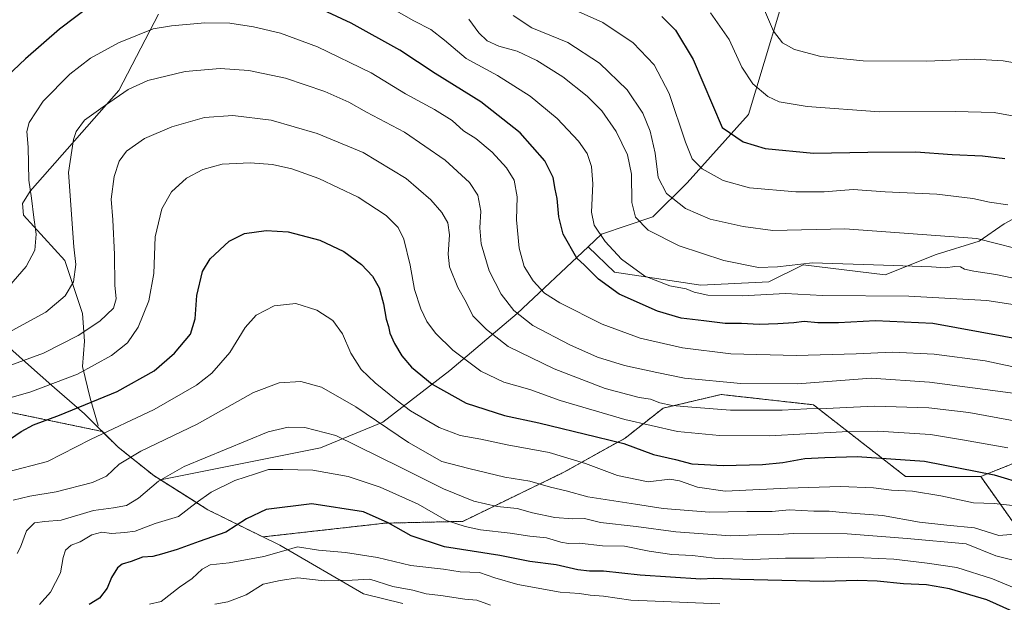
# Model space of a CAD drawing. Units: metres. Extents: x 644485 to 647945, y 4753086 to 4755472.
# Drawn here: x 644737 to 645098, y 4754832 to 4755046 of the extents above; entities that cross this region are included whole.
import ezdxf

# ---------------------------------------------------------------- set-up
doc = ezdxf.new("R2010")
doc.units = ezdxf.units.M
doc.header["$MEASUREMENT"] = 0
doc.linetypes.add('TRAZOS', pattern=[0.75, 0.5, -0.25])
for name, color, linetype, lineweight in [('Arbolado forestal', 92, 'TRAZOS', 0), ('Arbolado forestal CxS', 92, 'Continuous', 0), ('Curva de nivel maestra', 36, 'Continuous', 30), ('Curva de nivel normal', 36, 'Continuous', 0), ('Municipio', 9, 'Continuous', 13), ('Municipio CxS', 142, 'Continuous', 0), ('Pastizal CxS', 92, 'Continuous', 0), ('Prado', 92, 'Continuous', 0), ('Prado CxS', 92, 'Continuous', 0)]:
    doc.layers.add(name, color=color, linetype=linetype, lineweight=lineweight)

# ---------------------------------------------------------------- blocks, each defined once
blk = doc.blocks.new('*U154')
at = {"layer": 'Prado CxS', "color": 92, "linetype": 'Continuous', "lineweight": 0}
blk.add_polyline3d([(644787.74, 4755048.4, 953.4), (644773.16, 4755020.37, 959.45), (644740.65, 4754983.37, 954.83), (644737.88, 4754978.78, 953.32), (644738.16, 4754974.5, 953.21), (644753.32, 4754957.89, 958.29), (644759.82, 4754938.4, 962.41), (644760.54, 4754928.3, 965.91), (644759.82, 4754918.91, 969.1), (644762.7, 4754907.36, 974.06), (644765.59, 4754897.25, 978.45), (644765.34, 4754896.85, 978.57), (644767.09, 4754895.13, 979.51), (644711.68, 4754906.65, 967.71), (644701.98, 4754914.04, 963.97), (644690.98, 4754911.96, 964.61), (644684.11, 4754910.66, 965.45), (644639.86, 4754908.79, 967.97), (644544.24, 4754924.35, 970.33), (644520.49, 4754935.23, 969.4), (644494.98, 4754938.92, 967.66), (644485.27, 4755399.58, 881.72)], dxfattribs=at)
blk = doc.blocks.new('*U160')
at = {"layer": 'Curva de nivel normal', "color": 36, "linetype": 'Continuous', "lineweight": 0}
blk.add_polyline3d([(644732.82, 4754948.33, 955), (644739.23, 4754955.67, 955), (644742.34, 4754961.66, 955), (644742.9, 4754967.51, 955), (644741.97, 4754973.73, 955), (644741.13, 4754980.82, 955), (644740.17, 4754987.45, 955), (644739.92, 4754999.54, 955), (644739.46, 4755005.22, 955), (644740.33, 4755008.61, 955), (644745.37, 4755016.44, 955), (644755.2, 4755026.35, 955), (644762.77, 4755032.21, 955), (644773.07, 4755037.81, 955), (644785.77, 4755042.98, 955), (644792.54, 4755044.1, 955), (644804.72, 4755045.15, 955), (644813.9, 4755045.04, 955), (644822.6, 4755043.75, 955), (644832.55, 4755041.36, 955), (644846.09, 4755036.3, 955), (644865.74, 4755026.76, 955), (644878.4, 4755019.12, 955), (644889.04, 4755013.37, 955), (644895.54, 4755009.26, 955), (644899.73, 4755005.54, 955), (644904.19, 4755002.67, 955), (644910.21, 4754997.69, 955), (644915.48, 4754991.96, 955), (644918.23, 4754987.44, 955), (644919.34, 4754981.27, 955), (644919.16, 4754972.86, 955), (644920.06, 4754962.47, 955), (644921.98, 4754955.69, 955), (644925.27, 4754950.47, 955), (644929.36, 4754945.88, 955), (644934.98, 4754942.31, 955), (644950.5, 4754934.54, 955), (644964.48, 4754929.34, 955), (644980, 4754925.8, 955), (644997.73, 4754923.68, 955), (645021.74, 4754922.98, 955), (645043.75, 4754923.58, 955), (645057.07, 4754924.24, 955), (645072.4, 4754923.52, 955), (645091.04, 4754921.11, 955), (645116.36, 4754915.71, 955)], dxfattribs=at)
blk = doc.blocks.new('*U177')
at = {"layer": 'Curva de nivel normal', "color": 36, "linetype": 'Continuous', "lineweight": 0}
blk.add_polyline3d([(644721.56, 4754904.16, 970), (644740.85, 4754909.61, 970), (644757.98, 4754916.14, 970), (644770.55, 4754923, 970), (644776.42, 4754927.7, 970), (644780.26, 4754933.4, 970), (644784.2, 4754943.06, 970), (644786.04, 4754953.09, 970), (644786.57, 4754966.6, 970), (644788.95, 4754976.81, 970), (644792.54, 4754983.07, 970), (644798.07, 4754988.11, 970), (644804.07, 4754991.36, 970), (644811.07, 4754993.24, 970), (644821.35, 4754993.78, 970), (644829.58, 4754993.13, 970), (644836.72, 4754991.53, 970), (644846.56, 4754987.96, 970), (644860.98, 4754981.13, 970), (644871.28, 4754974.39, 970), (644875.72, 4754970.05, 970), (644877.83, 4754965.69, 970), (644880.08, 4754956.22, 970), (644881.73, 4754947.21, 970), (644883.97, 4754940.11, 970), (644886.23, 4754935.55, 970), (644889.4, 4754931.22, 970), (644895.73, 4754925, 970), (644905.98, 4754917.28, 970), (644914.52, 4754913.23, 970), (644924.07, 4754910.49, 970), (644935.17, 4754906.44, 970), (644958.89, 4754899.53, 970), (644978.22, 4754895.07, 970), (644993.63, 4754893.67, 970), (645011.98, 4754893.46, 970), (645038.66, 4754894.99, 970), (645051.71, 4754895.26, 970), (645071, 4754893.97, 970), (645082.72, 4754892.1, 970), (645099.45, 4754889.08, 970)], dxfattribs=at)
blk = doc.blocks.new('*U182')
at = {"layer": 'Curva de nivel normal', "color": 36, "linetype": 'Continuous', "lineweight": 0}
blk.add_polyline3d([(644734.07, 4754932.22, 960), (644746.4, 4754938.86, 960), (644753.54, 4754944.9, 960), (644756.56, 4754950.1, 960), (644757.45, 4754956.46, 960), (644756.68, 4754962.88, 960), (644754.72, 4754990.26, 960), (644756.51, 4755002.37, 960), (644757.56, 4755005.28, 960), (644760.6, 4755009.42, 960), (644768.25, 4755014.9, 960), (644776.59, 4755020.72, 960), (644783.82, 4755023.93, 960), (644797.54, 4755027.25, 960), (644810.42, 4755028.34, 960), (644820.88, 4755027.6, 960), (644834.3, 4755024.85, 960), (644848.75, 4755019.92, 960), (644857.57, 4755015.98, 960), (644864.12, 4755012.3, 960), (644878.08, 4755004.96, 960), (644892.91, 4754994.75, 960), (644901.9, 4754986.5, 960), (644904.92, 4754981.9, 960), (644906.06, 4754975.97, 960), (644905.67, 4754969.89, 960), (644906.19, 4754963.97, 960), (644909.13, 4754954.07, 960), (644913.54, 4754945.52, 960), (644918.18, 4754939.51, 960), (644925.17, 4754934.05, 960), (644938.71, 4754926.92, 960), (644948.84, 4754922.42, 960), (644958.72, 4754919.38, 960), (644970.58, 4754916.77, 960), (644980.71, 4754914.7, 960), (645001.44, 4754912.7, 960), (645022.19, 4754912.55, 960), (645049.21, 4754914.69, 960), (645070.63, 4754913.24, 960), (645102.2, 4754909, 960)], dxfattribs=at)
blk = doc.blocks.new('*U184')
at = {"layer": 'Curva de nivel normal', "color": 36, "linetype": 'Continuous', "lineweight": 0}
blk.add_polyline3d([(645107.38, 4754950.24, 940), (645095.07, 4754952.79, 940), (645086.93, 4754953.93, 940), (645083.51, 4754954.74, 940), (645081.99, 4754955.54, 940), (645079.97, 4754955.7, 940), (645076.46, 4754955.21, 940), (645071.4, 4754955.55, 940), (645053.74, 4754956.15, 940), (645027.74, 4754957.01, 940), (645014.95, 4754955.53, 940), (645007.92, 4754955.3, 940), (644995.21, 4754957.91, 940), (644978.8, 4754963.22, 940), (644967.4, 4754969.08, 940), (644962.83, 4754973.76, 940), (644961.46, 4754979.19, 940), (644961.3, 4754989.59, 940), (644959.86, 4754996.7, 940), (644955.69, 4755005.28, 940), (644950.41, 4755012.88, 940), (644945.05, 4755018.2, 940), (644936.06, 4755025.3, 940), (644926.64, 4755031.39, 940), (644919.33, 4755034.72, 940), (644912.64, 4755036.61, 940), (644908.3, 4755038.5, 940), (644905.3, 4755041.46, 940), (644901.63, 4755046.51, 940)], dxfattribs=at)
blk = doc.blocks.new('*U185')
at = {"layer": 'Curva de nivel normal', "color": 36, "linetype": 'Continuous', "lineweight": 0}
blk.add_polyline3d([(645106.03, 4755029.73, 915), (645097.67, 4755031.15, 915), (645087.3, 4755031.78, 915), (645069.73, 4755031.12, 915), (645046.29, 4755031.23, 915), (645030.74, 4755032.76, 915), (645021.17, 4755035.4, 915), (645016.72, 4755037.79, 915), (645013.4, 4755042.11, 915), (645009.74, 4755050.64, 915)], dxfattribs=at)
blk = doc.blocks.new('*U186')
at = {"layer": 'Curva de nivel normal', "color": 36, "linetype": 'Continuous', "lineweight": 0}
blk.add_polyline3d([(644990.25, 4755048.84, 920), (644997.11, 4755039.08, 920), (645001.82, 4755028.87, 920), (645005.88, 4755022.71, 920), (645011.37, 4755018.12, 920), (645015.46, 4755016.1, 920), (645025.83, 4755014.4, 920), (645052.27, 4755012.46, 920), (645080.04, 4755012.56, 920), (645094.44, 4755012.26, 920), (645103.12, 4755010.6, 920)], dxfattribs=at)
blk = doc.blocks.new('*U187')
at = {"layer": 'Curva de nivel normal', "color": 36, "linetype": 'Continuous', "lineweight": 0}
blk.add_polyline3d([(644728.47, 4754917.58, 965), (644745.52, 4754923.88, 965), (644758.3, 4754930.39, 965), (644766.18, 4754935.62, 965), (644771.18, 4754940.38, 965), (644772.16, 4754943.76, 965), (644771.68, 4754948.88, 965), (644771.66, 4754960.04, 965), (644771, 4754972.86, 965), (644770.4, 4754980.38, 965), (644771.43, 4754988.76, 965), (644773.31, 4754994.41, 965), (644776, 4754997.99, 965), (644782.58, 4755002.7, 965), (644792.64, 4755007.02, 965), (644804.69, 4755010.4, 965), (644815.06, 4755011.14, 965), (644829.08, 4755009.42, 965), (644845.94, 4755004.57, 965), (644862.86, 4754997.54, 965), (644878.59, 4754987.98, 965), (644887.73, 4754980.2, 965), (644891.76, 4754975.49, 965), (644893.88, 4754971.7, 965), (644894.54, 4754967.36, 965), (644894.06, 4754960.21, 965), (644894.5, 4754955.6, 965), (644897.54, 4754947.98, 965), (644900.6, 4754942.6, 965), (644903.15, 4754937.63, 965), (644908.06, 4754932.59, 965), (644916.07, 4754926.28, 965), (644932.94, 4754918.13, 965), (644951.61, 4754910.85, 965), (644964.16, 4754907.61, 965), (644968.24, 4754906.94, 965), (644971.66, 4754905.65, 965), (644976.3, 4754904.65, 965), (644983.4, 4754904.08, 965), (644997.63, 4754902.95, 965), (645016.63, 4754902.97, 965), (645025.63, 4754903.45, 965), (645032.74, 4754903.58, 965), (645050.4, 4754904.36, 965), (645070.4, 4754903.75, 965), (645085.07, 4754902.02, 965), (645101.74, 4754899.04, 965)], dxfattribs=at)
blk = doc.blocks.new('*U190')
at = {"layer": 'Curva de nivel normal', "color": 36, "linetype": 'Continuous', "lineweight": 0}
blk.add_polyline3d([(644731.98, 4754880.19, 980), (644747.07, 4754884.08, 980), (644762.77, 4754892.2, 980), (644786.16, 4754903.18, 980), (644801.68, 4754912.06, 980), (644807.37, 4754916.51, 980), (644813.98, 4754924.06, 980), (644819.58, 4754933.24, 980), (644823.61, 4754937.77, 980), (644830.2, 4754941.26, 980), (644838.11, 4754942.06, 980), (644845.91, 4754939.65, 980), (644851.67, 4754935.87, 980), (644855.32, 4754930.96, 980), (644858.32, 4754923.9, 980), (644862.06, 4754917.84, 980), (644867.22, 4754912.92, 980), (644875, 4754906.78, 980), (644880.21, 4754902.69, 980), (644890.76, 4754896.57, 980), (644898.4, 4754893.68, 980), (644906.07, 4754892.23, 980), (644915.74, 4754890.17, 980), (644931.16, 4754887.34, 980), (644944.44, 4754883.37, 980), (644956.16, 4754878.89, 980), (644967.48, 4754876.68, 980), (644975.38, 4754877.59, 980), (644978.91, 4754877, 980), (644985.57, 4754874.66, 980), (644995.71, 4754873.19, 980), (645018.57, 4754874.33, 980), (645038.07, 4754874.96, 980), (645050.07, 4754874.44, 980), (645056.74, 4754873.62, 980), (645064.43, 4754873.18, 980), (645074.85, 4754871.42, 980), (645086.76, 4754868.88, 980), (645094.4, 4754868.62, 980), (645102.4, 4754867.76, 980)], dxfattribs=at)
blk = doc.blocks.new('*U195')
at = {"layer": 'Curva de nivel normal', "color": 36, "linetype": 'Continuous', "lineweight": 0}
blk.add_polyline3d([(644734.4, 4754869.84, 985), (644740.53, 4754871.4, 985), (644750.24, 4754872.98, 985), (644763.53, 4754876.37, 985), (644768.62, 4754878.75, 985), (644773.28, 4754883.13, 985), (644781.29, 4754887.84, 985), (644801.96, 4754897.77, 985), (644822.57, 4754909.41, 985), (644832.07, 4754912.99, 985), (644839.98, 4754913.46, 985), (644847.54, 4754911.42, 985), (644860.12, 4754904.21, 985), (644879.51, 4754891.06, 985), (644891.66, 4754884.14, 985), (644901.64, 4754881.48, 985), (644914.8, 4754878.39, 985), (644924.07, 4754876.92, 985), (644931.64, 4754874.72, 985), (644937.33, 4754873.29, 985), (644945.3, 4754871.07, 985), (644962.74, 4754868.44, 985), (644972.97, 4754866.82, 985), (644989.99, 4754865.46, 985), (645003.61, 4754865.76, 985), (645012.99, 4754865.75, 985), (645019.23, 4754866.3, 985), (645028.18, 4754865.81, 985), (645033.85, 4754865.79, 985), (645038.8, 4754865.34, 985), (645053.39, 4754864.23, 985), (645067.03, 4754861.84, 985), (645077.06, 4754860.75, 985), (645087.23, 4754859.67, 985), (645096.07, 4754856.91, 985), (645107.69, 4754857.88, 985)], dxfattribs=at)
blk = doc.blocks.new('*U197')
at = {"layer": 'Curva de nivel normal', "color": 36, "linetype": 'Continuous', "lineweight": 0}
blk.add_polyline3d([(645109.24, 4754960.54, 935), (645088.07, 4754965.96, 935), (645039.64, 4754969.51, 935), (645013.16, 4754968.95, 935), (645002.32, 4754970.32, 935), (644990.22, 4754973.03, 935), (644981.18, 4754976.99, 935), (644974.13, 4754982.47, 935), (644971.15, 4754988.42, 935), (644969.97, 4754997.31, 935), (644968.22, 4755005.36, 935), (644965.53, 4755012.01, 935), (644959.69, 4755020.5, 935), (644949.55, 4755030.36, 935), (644937.95, 4755037.94, 935), (644924.73, 4755043.34, 935), (644917.93, 4755047.88, 935)], dxfattribs=at)
blk = doc.blocks.new('*U198')
at = {"layer": 'Curva de nivel normal', "color": 36, "linetype": 'Continuous', "lineweight": 0}
blk.add_polyline3d([(644735.88, 4754850.35, 990), (644737.15, 4754852.67, 990), (644739.3, 4754858.61, 990), (644742.26, 4754861.57, 990), (644746.08, 4754862.05, 990), (644752.02, 4754862.6, 990), (644763.91, 4754866.06, 990), (644771.24, 4754867.06, 990), (644776.06, 4754867.98, 990), (644780.42, 4754870.6, 990), (644787.75, 4754876.82, 990), (644797.18, 4754882.28, 990), (644827.95, 4754895, 990), (644835.3, 4754896.74, 990), (644841.47, 4754896.52, 990), (644852.87, 4754893.62, 990), (644876.4, 4754882.04, 990), (644892.39, 4754874.01, 990), (644903.43, 4754869.52, 990), (644912.01, 4754867.51, 990), (644919.4, 4754866.77, 990), (644925.03, 4754865.2, 990), (644933.24, 4754863.56, 990), (644939.7, 4754863.08, 990), (644944.1, 4754863.12, 990), (644949.9, 4754861.63, 990), (644963.01, 4754860.19, 990), (644977.55, 4754858.23, 990), (644997.61, 4754856.76, 990), (645007.37, 4754857.1, 990), (645015.42, 4754857.24, 990), (645020.61, 4754857.68, 990), (645040.4, 4754857.55, 990), (645062.51, 4754855.82, 990), (645084.07, 4754853.86, 990), (645094.96, 4754849.48, 990), (645104.32, 4754847.12, 990)], dxfattribs=at)
blk = doc.blocks.new('*U200')
at = {"layer": 'Curva de nivel normal', "color": 36, "linetype": 'Continuous', "lineweight": 0}
blk.add_polyline3d([(644744.07, 4754831.59, 995), (644748.15, 4754836.06, 995), (644751.81, 4754843.19, 995), (644752.74, 4754848.88, 995), (644753.59, 4754851.55, 995), (644755.75, 4754853.32, 995), (644758.99, 4754854.63, 995), (644763.3, 4754857.13, 995), (644766.9, 4754858.1, 995), (644770.55, 4754857.69, 995), (644775.42, 4754858.03, 995), (644779.18, 4754858.46, 995), (644786.52, 4754861.33, 995), (644795.07, 4754863.91, 995), (644801.54, 4754868.95, 995), (644807.04, 4754872.85, 995), (644815.74, 4754877.05, 995), (644823.4, 4754879.58, 995), (644828.07, 4754881.21, 995), (644833.4, 4754881.19, 995), (644844.38, 4754880.95, 995), (644857.4, 4754878.55, 995), (644869.07, 4754874.7, 995), (644883.06, 4754868.37, 995), (644893.48, 4754862.42, 995), (644900.23, 4754860.27, 995), (644905.86, 4754858.97, 995), (644916.74, 4754857.78, 995), (644924.07, 4754856.63, 995), (644930.07, 4754856, 995), (644935.4, 4754854.47, 995), (644938.24, 4754854.01, 995), (644942.25, 4754854.11, 995), (644950.62, 4754853.1, 995), (644958.69, 4754853.05, 995), (644967.76, 4754851.14, 995), (644976.07, 4754849.9, 995), (644983.74, 4754849.54, 995), (644991.78, 4754848.56, 995), (645005.58, 4754848.08, 995), (645017.78, 4754848.54, 995), (645028.36, 4754848.57, 995), (645041.02, 4754848.97, 995), (645057.55, 4754848.2, 995), (645069.87, 4754846.72, 995), (645080.74, 4754845.17, 995), (645093.74, 4754841.04, 995), (645104.66, 4754836.42, 995)], dxfattribs=at)
blk = doc.blocks.new('*U204')
at = {"layer": 'Curva de nivel normal', "color": 36, "linetype": 'Continuous', "lineweight": 0}
blk.add_polyline3d([(645102.06, 4754941.64, 945), (645091.74, 4754943.26, 945), (645063.07, 4754944.84, 945), (645031.4, 4754945.06, 945), (645017.89, 4754945.76, 945), (645001.96, 4754944.9, 945), (644989.3, 4754945.22, 945), (644984.34, 4754946.27, 945), (644981.4, 4754947.44, 945), (644975.4, 4754948.63, 945), (644966.23, 4754952.15, 945), (644957.61, 4754958.42, 945), (644951.61, 4754964.93, 945), (644947.66, 4754970.81, 945), (644946.6, 4754975.7, 945), (644947.12, 4754986.05, 945), (644946.64, 4754992.4, 945), (644945, 4754997.18, 945), (644941.89, 4755001.67, 945), (644934.01, 4755010.01, 945), (644924.16, 4755018.22, 945), (644912.14, 4755025.79, 945), (644900.62, 4755032.01, 945), (644892.74, 4755038.79, 945), (644887.74, 4755042.67, 945), (644881.4, 4755045.9, 945), (644872.38, 4755051.05, 945)], dxfattribs=at)
blk = doc.blocks.new('*U208')
at = {"layer": 'Curva de nivel normal', "color": 36, "linetype": 'Continuous', "lineweight": 0}
blk.add_polyline3d([(645099.4, 4754978.37, 930), (645092.74, 4754979.34, 930), (645086.55, 4754980.69, 930), (645073.32, 4754982.21, 930), (645054.38, 4754983.13, 930), (645042.62, 4754984, 930), (645032.04, 4754983.06, 930), (645021.6, 4754983.05, 930), (645004.62, 4754984.58, 930), (644994.95, 4754987.25, 930), (644987.25, 4754991.53, 930), (644983.58, 4754995.26, 930), (644981.09, 4755001.36, 930), (644975.12, 4755019.25, 930), (644969.62, 4755029.7, 930), (644961.97, 4755037.77, 930), (644950.74, 4755045.3, 930), (644936.22, 4755051.71, 930)], dxfattribs=at)
blk = doc.blocks.new('*U219')
at = {"layer": 'Curva de nivel maestra', "color": 36, "linetype": 'Continuous', "lineweight": 30}
blk.add_polyline3d([(644972.48, 4755047.5, 925), (644977.42, 4755042.41, 925), (644983.98, 4755031.7, 925), (644994.57, 4755006.74, 925), (645002.27, 4755001.42, 925), (645010.37, 4754999.03, 925), (645028.07, 4754997.28, 925), (645048.05, 4754997.71, 925), (645065.6, 4754997.75, 925), (645078.98, 4754996.79, 925), (645090.15, 4754996.3, 925), (645098.33, 4754995.39, 925)], dxfattribs=at)
blk = doc.blocks.new('*U223')
at = {"layer": 'Curva de nivel maestra', "color": 36, "linetype": 'Continuous', "lineweight": 30}
for points in [[(645106.61, 4754928.42, 950), (645071.93, 4754934.8, 950), (645050.81, 4754935.73, 950), (645037.29, 4754934.98, 950), (645029.64, 4754934.99, 950), (645024.65, 4754935.47, 950), (645020.85, 4754935, 950), (645014.99, 4754934.59, 950), (645008.14, 4754934.42, 950), (645001.65, 4754934.72, 950), (644995.63, 4754934.72, 950), (644987.91, 4754935.79, 950), (644979.54, 4754936.76, 950), (644970.82, 4754939.3, 950), (644956.78, 4754945.59, 950), (644949.2, 4754951.01, 950), (644944.06, 4754956.21, 950), (644941.29, 4754958.77, 950), (644936.27, 4754967.53, 950), (644934.65, 4754973.9, 950), (644934.06, 4754980.6, 950), (644933.36, 4754984.03, 950), (644932.6, 4754988.42, 950), (644929.57, 4754994.55, 950), (644920.46, 4755004.82, 950), (644906.04, 4755016.18, 950), (644889.26, 4755026.58, 950), (644876.33, 4755035.18, 950), (644858.41, 4755045.06, 950), (644841.02, 4755053.17, 950)], [(644762.98, 4755051.55, 950), (644751.42, 4755042.82, 950), (644738.97, 4755031.96, 950), (644732.04, 4755025.5, 950)]]:
    blk.add_polyline3d(points, dxfattribs=at)
blk = doc.blocks.new('*U228')
at = {"layer": 'Curva de nivel maestra', "color": 36, "linetype": 'Continuous', "lineweight": 30}
blk.add_polyline3d([(644731.9, 4754891.35, 975), (644737.38, 4754895.11, 975), (644741.92, 4754897.55, 975), (644751.45, 4754901.04, 975), (644772.53, 4754909.84, 975), (644786.17, 4754917.37, 975), (644793.68, 4754923.88, 975), (644799.47, 4754930.88, 975), (644801.2, 4754936.44, 975), (644801.85, 4754945.04, 975), (644803.84, 4754953.8, 975), (644806.67, 4754958.56, 975), (644813.68, 4754964.95, 975), (644819.34, 4754967.82, 975), (644827.26, 4754968.96, 975), (644835.33, 4754968.38, 975), (644846.96, 4754965.33, 975), (644855.76, 4754961.24, 975), (644862.27, 4754956.42, 975), (644866.3, 4754952.11, 975), (644868.67, 4754947.82, 975), (644870.36, 4754941.97, 975), (644871.32, 4754936.32, 975), (644872.12, 4754933.66, 975), (644872.68, 4754931.24, 975), (644874.29, 4754927.4, 975), (644877.08, 4754922.9, 975), (644880.62, 4754918.77, 975), (644888.18, 4754912.54, 975), (644900.61, 4754905.46, 975), (644914.68, 4754901.01, 975), (644927.28, 4754898.25, 975), (644948.53, 4754893.19, 975), (644958.48, 4754890.69, 975), (644969.43, 4754886.66, 975), (644977.46, 4754884.78, 975), (644983.4, 4754883.28, 975), (644994.97, 4754882.64, 975), (645009.33, 4754882.93, 975), (645016.86, 4754883.67, 975), (645024.91, 4754885.15, 975), (645032.26, 4754885.52, 975), (645044.08, 4754885.89, 975), (645068.78, 4754884.26, 975), (645094.37, 4754879.19, 975), (645117.1, 4754872.3, 975)], dxfattribs=at)

msp = doc.modelspace()

# ---------------------------------------------------------------- linework, layer by layer
at = {"layer": 'Arbolado forestal', "color": 92, "linetype": 'TRAZOS', "lineweight": 0}
for points in [[(644767.09, 4754895.13, 979.51), (644711.68, 4754906.65, 967.71), (644701.98, 4754914.05, 963.97), (644690.98, 4754911.96, 964.61), (644684.11, 4754910.66, 965.45), (644639.86, 4754908.79, 967.97), (644544.24, 4754924.35, 970.33), (644520.49, 4754935.23, 969.4), (644494.98, 4754938.92, 967.66)], [(645089.46, 4754878.59, 975.71), (645061.89, 4754878.59, 977.6), (645028.05, 4754904.92, 963.83), (644994.22, 4754908.69, 961.67), (644972.91, 4754903.67, 966.07), (644959.05, 4754892.71, 973.65), (644936.47, 4754880.12, 982.06), (644899.42, 4754862.11, 994.28), (644870.86, 4754861.44, 1000.22), (644826.04, 4754856.4, 1002.19), (644805.91, 4754866.32, 996.39), (644788.5, 4754877.31, 989.98)], [(644788.5, 4754877.31, 989.98), (644786.13, 4754878.8, 989.05), (644772.9, 4754889.38, 982.76), (644767.09, 4754895.12, 979.52), (644767.09, 4754895.13, 979.51)], [(645350.96, 4754884.97, 961.6), (645333.85, 4754888.61, 957.79), (645269.94, 4754893.63, 951.44), (645120.8, 4754891.13, 965.95), (645089.46, 4754878.59, 975.71)], [(645350.96, 4754884.97, 961.6), (645350.96, 4754875.98, 965.3), (645341.59, 4754862.29, 970.26), (645325.03, 4754843.56, 978.68), (645303.42, 4754833.48, 985.6), (645281.09, 4754840.68, 979.59), (645247.95, 4754848.61, 977.13), (645205.45, 4754845.73, 980.99), (645168, 4754847.17, 983.01), (645125.5, 4754849.33, 986.5), (645101.01, 4754862.3, 982.95), (645089.46, 4754878.59, 975.71)]]:
    msp.add_polyline3d(points, dxfattribs=at)
at = {"layer": 'Arbolado forestal CxS', "color": 92, "linetype": 'Continuous', "lineweight": 0}
msp.add_polyline3d([(644711.68, 4754906.65, 967.71), (644767.09, 4754895.13, 979.51), (644767.09, 4754895.13, 979.51), (644767.09, 4754895.12, 979.52), (644772.9, 4754889.38, 982.76), (644786.13, 4754878.8, 989.05), (644788.5, 4754877.31, 989.98), (644805.91, 4754866.32, 996.39), (644826.04, 4754856.4, 1002.19), (644870.86, 4754861.44, 1000.22), (644899.42, 4754862.11, 994.27), (644936.48, 4754880.12, 982.06), (644959.05, 4754892.71, 973.65), (644972.91, 4754903.67, 966.07), (644994.22, 4754908.68, 961.67), (645028.05, 4754904.92, 963.83), (645061.89, 4754878.59, 977.6), (645089.46, 4754878.59, 975.71), (645101.01, 4754862.3, 982.95)], dxfattribs=at)
msp.add_polyline3d([(645350.96, 4754884.97, 961.6), (645350.96, 4754875.98, 965.3), (645341.59, 4754862.29, 970.26), (645325.03, 4754843.56, 978.68), (645303.42, 4754833.48, 985.6), (645281.09, 4754840.68, 979.59), (645247.95, 4754848.61, 977.13), (645205.45, 4754845.73, 980.99), (645168, 4754847.17, 983.01), (645125.5, 4754849.33, 986.5), (645101.01, 4754862.3, 982.95), (645089.46, 4754878.59, 975.71), (645120.8, 4754891.13, 965.95), (645269.94, 4754893.63, 951.44), (645333.85, 4754888.61, 957.79), (645350.96, 4754884.97, 961.6)], close=True, dxfattribs=at)
at = {"layer": 'Curva de nivel maestra', "color": 36, "linetype": 'Continuous', "lineweight": 30}
msp.add_polyline3d([(645101.21, 4754829.02, 1000), (645091.76, 4754833.32, 1000), (645078.01, 4754837.35, 1000), (645069.63, 4754838.74, 1000), (645061.1, 4754839.13, 1000), (645051.46, 4754840.1, 1000), (645044.23, 4754840.36, 1000), (645031.88, 4754840.08, 1000), (645001.11, 4754840.78, 1000), (644991.58, 4754841.17, 1000), (644986.75, 4754840.87, 1000), (644964.52, 4754842.34, 1000), (644951.01, 4754843.84, 1000), (644945.93, 4754843.78, 1000), (644941.64, 4754844.27, 1000), (644933.71, 4754846.09, 1000), (644924.05, 4754847.33, 1000), (644912.98, 4754849.6, 1000), (644892.74, 4754852.76, 1000), (644880.44, 4754856.77, 1000), (644871.98, 4754861.62, 1000), (644863.03, 4754865.59, 1000), (644844.07, 4754868.6, 1000), (644827.26, 4754866.52, 1000), (644820, 4754863.09, 1000), (644812.42, 4754858.08, 1000), (644802.64, 4754854.67, 1000), (644794.63, 4754851.83, 1000), (644788.79, 4754850.1, 1000), (644785.71, 4754849.16, 1000), (644781.87, 4754848.9, 1000), (644777.71, 4754847.33, 1000), (644774.47, 4754846.39, 1000), (644772.69, 4754845.03, 1000), (644770.46, 4754841.55, 1000), (644768.97, 4754837.55, 1000), (644766.16, 4754833.88, 1000), (644762.32, 4754831.55, 1000)], dxfattribs=at)
at = {"layer": 'Curva de nivel normal', "color": 36, "linetype": 'Continuous', "lineweight": 0}
for points in [[(644784.4, 4754831.75, 1005), (644788.74, 4754832.74, 1005), (644795.4, 4754837.92, 1005), (644800.07, 4754841.13, 1005), (644803.74, 4754844.61, 1005), (644806.74, 4754846.13, 1005), (644813.74, 4754846.88, 1005), (644826.4, 4754849.16, 1005), (644833.74, 4754851.24, 1005), (644838.77, 4754852.78, 1005), (644846.41, 4754851.52, 1005), (644856.4, 4754850.63, 1005), (644868.07, 4754848.8, 1005), (644880.4, 4754845.92, 1005), (644892.34, 4754844.5, 1005), (644898.5, 4754843.56, 1005), (644905.58, 4754843.36, 1005), (644911.19, 4754841.41, 1005), (644919.57, 4754838.97, 1005), (644935.12, 4754836.16, 1005), (644942.26, 4754835.6, 1005), (644946.12, 4754835.02, 1005), (644951.07, 4754834.6, 1005), (644961.07, 4754833.16, 1005), (644993.74, 4754831.8, 1005)], [(644909.55, 4754831.38, 1010), (644904.61, 4754833.14, 1010), (644900.13, 4754833.57, 1010), (644891.34, 4754834.87, 1010), (644885.98, 4754835.53, 1010), (644881.04, 4754836.8, 1010), (644873.73, 4754838.21, 1010), (644865.32, 4754840.93, 1010), (644858.83, 4754840.5, 1010), (644848.54, 4754840.23, 1010), (644838.86, 4754841.33, 1010), (644832.43, 4754840.37, 1010), (644826.16, 4754839.01, 1010), (644819.86, 4754835.11, 1010), (644813.2, 4754832.52, 1010), (644808.44, 4754831.75, 1010)]]:
    msp.add_polyline3d(points, dxfattribs=at)
at = {"layer": 'Municipio', "color": 9, "linetype": 'Continuous', "lineweight": 13}
msp.add_polyline3d([(644604.25, 4755058.16, 927.94), (644612.46, 4755039.14, 928.59), (644616.9, 4755029.13, 928.9), (644619.6, 4755025.71, 928.88), (644629.97, 4755012.58, 928.85), (644647.2, 4754993.64, 932.11), (644672.79, 4754971.7, 939.97), (644678.04, 4754967.73, 941.55), (644689.2, 4754959.26, 945.05), (644694.37, 4754955.34, 946.74), (644716.95, 4754939.39, 954.76), (644730.98, 4754927.7, 961.08), (644742.29, 4754917.57, 966.62), (644749.64, 4754911.13, 970.22), (644760.55, 4754901.59, 975.93), (644772.82, 4754889.46, 982.72), (644776.12, 4754886.81, 984.22), (644786.04, 4754878.89, 989), (644799.95, 4754870.11, 994.26), (644805.82, 4754866.4, 996.35), (644832.23, 4754853.39, 1003.47), (644863.01, 4754835.46, 1012.38), (644877.38, 4754831.92, 1012.45)], dxfattribs=at)
msp.add_polyline3d([(644604.25, 4755058.16, 927.94), (644612.46, 4755039.14, 928.59), (644616.9, 4755029.13, 928.9), (644619.6, 4755025.71, 928.88), (644629.97, 4755012.58, 928.85), (644647.2, 4754993.64, 932.11), (644672.79, 4754971.7, 939.97), (644678.04, 4754967.73, 941.55), (644689.2, 4754959.26, 945.05), (644694.37, 4754955.34, 946.74), (644716.95, 4754939.39, 954.76), (644730.98, 4754927.7, 961.08), (644742.29, 4754917.57, 966.62), (644749.64, 4754911.13, 970.22), (644760.55, 4754901.59, 975.93), (644772.82, 4754889.46, 982.72), (644776.12, 4754886.81, 984.22), (644786.04, 4754878.89, 989), (644799.95, 4754870.11, 994.26), (644805.82, 4754866.4, 996.35), (644832.23, 4754853.39, 1003.47), (644863.01, 4754835.46, 1012.38), (644877.38, 4754831.92, 1012.45)], dxfattribs=at)
at = {"layer": 'Municipio CxS', "color": 142, "linetype": 'Continuous', "lineweight": 0}
for points in [[(644604.25, 4755058.16, 927.94), (644612.46, 4755039.14, 928.59), (644616.9, 4755029.13, 928.9), (644619.6, 4755025.71, 928.88), (644629.97, 4755012.58, 928.85), (644647.2, 4754993.64, 932.11), (644672.79, 4754971.7, 939.97), (644678.04, 4754967.73, 941.55), (644689.2, 4754959.26, 945.05), (644694.37, 4754955.34, 946.74), (644716.95, 4754939.39, 954.76), (644730.98, 4754927.7, 961.08), (644742.29, 4754917.57, 966.62), (644749.64, 4754911.13, 970.22), (644760.55, 4754901.59, 975.93), (644772.82, 4754889.46, 982.72), (644776.12, 4754886.81, 984.22), (644786.04, 4754878.89, 989), (644799.95, 4754870.11, 994.26), (644805.82, 4754866.4, 996.35), (644832.23, 4754853.39, 1003.47), (644863.01, 4754835.46, 1012.38), (644877.38, 4754831.92, 1012.45)], [(644877.38, 4754831.92, 1012.45), (644863.01, 4754835.46, 1012.38), (644832.23, 4754853.39, 1003.47), (644805.82, 4754866.4, 996.35), (644799.95, 4754870.11, 994.26), (644786.04, 4754878.89, 989), (644776.12, 4754886.81, 984.22), (644772.82, 4754889.46, 982.72), (644760.55, 4754901.59, 975.93), (644749.64, 4754911.13, 970.22), (644742.29, 4754917.57, 966.62), (644730.98, 4754927.7, 961.08), (644716.95, 4754939.39, 954.76), (644694.37, 4754955.34, 946.74), (644689.2, 4754959.26, 945.05), (644678.04, 4754967.73, 941.55), (644672.79, 4754971.7, 939.97), (644647.2, 4754993.64, 932.11), (644629.97, 4755012.58, 928.85), (644619.6, 4755025.71, 928.88), (644616.9, 4755029.13, 928.9), (644612.46, 4755039.14, 928.59), (644604.25, 4755058.16, 927.94)], [(644604.25, 4755058.16, 927.94), (644612.46, 4755039.14, 928.59), (644616.9, 4755029.13, 928.9), (644619.6, 4755025.71, 928.88), (644629.97, 4755012.58, 928.85), (644647.2, 4754993.64, 932.11), (644672.79, 4754971.7, 939.97), (644678.04, 4754967.73, 941.55), (644689.2, 4754959.26, 945.05), (644694.37, 4754955.34, 946.74), (644716.95, 4754939.39, 954.76), (644730.98, 4754927.7, 961.08), (644742.29, 4754917.57, 966.62), (644749.64, 4754911.13, 970.22), (644760.55, 4754901.59, 975.93), (644772.82, 4754889.46, 982.72), (644776.12, 4754886.81, 984.22), (644786.04, 4754878.89, 989), (644799.95, 4754870.11, 994.26), (644805.82, 4754866.4, 996.35), (644832.23, 4754853.39, 1003.47), (644863.01, 4754835.46, 1012.38), (644877.38, 4754831.92, 1012.45)], [(644877.38, 4754831.92, 1012.45), (644863.01, 4754835.46, 1012.38), (644832.23, 4754853.39, 1003.47), (644805.82, 4754866.4, 996.35), (644799.95, 4754870.11, 994.26), (644786.04, 4754878.89, 989), (644776.12, 4754886.81, 984.22), (644772.82, 4754889.46, 982.72), (644760.55, 4754901.59, 975.93), (644749.64, 4754911.13, 970.22), (644742.29, 4754917.57, 966.62), (644730.98, 4754927.7, 961.08), (644716.95, 4754939.39, 954.76), (644694.37, 4754955.34, 946.74), (644689.2, 4754959.26, 945.05), (644678.04, 4754967.73, 941.55), (644672.79, 4754971.7, 939.97), (644647.2, 4754993.64, 932.11), (644629.97, 4755012.58, 928.85), (644619.6, 4755025.71, 928.88), (644616.9, 4755029.13, 928.9), (644612.46, 4755039.14, 928.59), (644604.25, 4755058.16, 927.94)]]:
    msp.add_polyline3d(points, dxfattribs=at)
at = {"layer": 'Pastizal CxS', "color": 92, "linetype": 'Continuous', "lineweight": 0}
for points in [[(644945.36, 4754962.9, 947.15), (644950.35, 4754967.62, 944.53), (644969.15, 4754973.89, 937.98), (644981.69, 4754986.43, 932.02), (645004.24, 4755011.51, 922.18), (645015.76, 4755049.64, 912.59), (645024.23, 4755054.11, 909.81), (645024.3, 4755054.15, 909.8), (645036.83, 4755060.42, 907.35), (645043.1, 4755070.45, 904.49), (645050.62, 4755080.48, 901.37), (645048.8, 4755103.76, 893.94), (645051.87, 4755108.07, 892.88), (645063.15, 4755119.35, 889.71), (645068.16, 4755150.7, 880.5), (645068.64, 4755156.7, 878.99), (645095.16, 4755153.34, 880.08), (645096.38, 4755152.7, 880.04), (645122.6, 4755138.9, 885.55)], [(645015.76, 4755049.64, 912.59), (645004.24, 4755011.51, 922.18), (644981.69, 4754986.43, 932.02), (644969.15, 4754973.89, 937.98), (644950.35, 4754967.62, 944.53), (644945.36, 4754962.9, 947.15), (644919.38, 4754938.42, 959.65), (644894.7, 4754917.54, 972.22), (644870.01, 4754898.55, 984.2), (644847.23, 4754889.06, 991.93), (644788.5, 4754877.31, 989.98), (644786.13, 4754878.8, 989.05), (644772.9, 4754889.38, 982.76), (644767.09, 4754895.12, 979.52), (644767.09, 4754895.13, 979.51), (644765.34, 4754896.85, 978.57), (644765.59, 4754897.25, 978.45), (644762.7, 4754907.36, 974.06), (644759.82, 4754918.91, 969.1), (644760.54, 4754928.3, 965.91), (644759.82, 4754938.4, 962.41), (644753.32, 4754957.89, 958.29), (644738.16, 4754974.5, 953.21), (644737.88, 4754978.78, 953.32), (644740.65, 4754983.37, 954.83), (644773.16, 4755020.37, 959.45), (644787.74, 4755048.4, 953.4)], [(644787.74, 4755048.4, 953.4), (644773.16, 4755020.37, 959.45), (644740.65, 4754983.38, 954.83), (644737.88, 4754978.78, 953.32), (644738.16, 4754974.5, 953.2), (644753.32, 4754957.89, 958.29), (644759.82, 4754938.4, 962.41), (644760.54, 4754928.3, 965.91), (644759.82, 4754918.91, 969.1), (644762.7, 4754907.36, 974.06), (644765.59, 4754897.25, 978.45), (644765.34, 4754896.85, 978.57), (644767.09, 4754895.13, 979.51)], [(645120.8, 4754891.13, 965.95), (645089.46, 4754878.59, 975.71), (645061.89, 4754878.59, 977.6), (645028.05, 4754904.92, 963.83), (644994.22, 4754908.68, 961.67), (644972.91, 4754903.67, 966.07), (644959.05, 4754892.71, 973.65), (644936.48, 4754880.12, 982.06), (644899.42, 4754862.11, 994.27), (644870.86, 4754861.44, 1000.22), (644826.04, 4754856.4, 1002.19), (644805.91, 4754866.32, 996.39), (644788.5, 4754877.31, 989.98), (644847.23, 4754889.06, 991.93), (644870.01, 4754898.55, 984.2), (644894.7, 4754917.54, 972.22), (644919.38, 4754938.42, 959.65), (644945.36, 4754962.9, 947.15), (644955.1, 4754953.59, 946.74), (644986.7, 4754948.81, 943.21), (645011.76, 4754950.07, 941.58), (645024.3, 4754956.34, 940.03), (645054.37, 4754952.57, 941.59), (645073.17, 4754960.1, 937.16), (645088.84, 4754964.96, 935.04), (645098.05, 4754971.4, 932.45), (645119.71, 4754982.95, 924.81)], [(645119.71, 4754982.95, 924.81), (645098.05, 4754971.4, 932.45), (645088.84, 4754964.96, 935.04), (645073.17, 4754960.1, 937.16), (645054.37, 4754952.57, 941.59), (645024.3, 4754956.34, 940.03), (645011.76, 4754950.07, 941.58), (644986.7, 4754948.81, 943.21), (644955.1, 4754953.59, 946.74), (644945.36, 4754962.9, 947.15)], [(644945.36, 4754962.9, 947.15), (644919.38, 4754938.42, 959.65), (644894.7, 4754917.54, 972.22), (644870.01, 4754898.55, 984.2), (644847.23, 4754889.06, 991.93), (644788.5, 4754877.31, 989.98)], [(645089.46, 4754878.59, 975.71), (645061.89, 4754878.59, 977.6), (645028.05, 4754904.92, 963.83), (644994.22, 4754908.69, 961.67), (644972.91, 4754903.67, 966.07), (644959.05, 4754892.71, 973.65), (644936.47, 4754880.12, 982.06), (644899.42, 4754862.11, 994.28), (644870.86, 4754861.44, 1000.22), (644826.04, 4754856.4, 1002.19), (644805.91, 4754866.32, 996.39), (644788.5, 4754877.31, 989.98)], [(644788.5, 4754877.31, 989.98), (644786.13, 4754878.8, 989.05), (644772.9, 4754889.38, 982.76), (644767.09, 4754895.12, 979.52), (644767.09, 4754895.13, 979.51)], [(645350.96, 4754884.97, 961.6), (645333.85, 4754888.61, 957.79), (645269.94, 4754893.63, 951.44), (645120.8, 4754891.13, 965.95), (645089.46, 4754878.59, 975.71)]]:
    msp.add_polyline3d(points, dxfattribs=at)
at = {"layer": 'Prado', "color": 92, "linetype": 'Continuous', "lineweight": 0}
for points in [[(644945.36, 4754962.9, 947.15), (644950.35, 4754967.62, 944.53), (644969.15, 4754973.89, 937.98), (644981.69, 4754986.43, 932.02), (645004.24, 4755011.51, 922.18), (645015.76, 4755049.64, 912.59), (645024.23, 4755054.11, 909.81), (645024.3, 4755054.15, 909.8), (645036.83, 4755060.42, 907.35), (645043.1, 4755070.45, 904.49), (645050.62, 4755080.48, 901.37), (645048.8, 4755103.76, 893.94), (645051.87, 4755108.07, 892.88), (645063.15, 4755119.35, 889.71), (645068.16, 4755150.7, 880.5), (645068.64, 4755156.7, 878.99), (645095.16, 4755153.34, 880.08), (645096.38, 4755152.7, 880.04), (645122.6, 4755138.9, 885.55)], [(644787.74, 4755048.4, 953.4), (644773.16, 4755020.37, 959.45), (644740.65, 4754983.38, 954.83), (644737.88, 4754978.78, 953.32), (644738.16, 4754974.5, 953.2), (644753.32, 4754957.89, 958.29), (644759.82, 4754938.4, 962.41), (644760.54, 4754928.3, 965.91), (644759.82, 4754918.91, 969.1), (644762.7, 4754907.36, 974.06), (644765.59, 4754897.25, 978.45), (644765.34, 4754896.85, 978.57), (644767.09, 4754895.13, 979.51)], [(645119.71, 4754982.95, 924.81), (645098.05, 4754971.4, 932.45), (645088.84, 4754964.96, 935.04), (645073.17, 4754960.1, 937.16), (645054.37, 4754952.57, 941.59), (645024.3, 4754956.34, 940.03), (645011.76, 4754950.07, 941.58), (644986.7, 4754948.81, 943.21), (644955.1, 4754953.59, 946.74), (644945.36, 4754962.9, 947.15)], [(644767.09, 4754895.13, 979.51), (644711.68, 4754906.65, 967.71), (644701.98, 4754914.05, 963.97), (644690.98, 4754911.96, 964.61), (644684.11, 4754910.66, 965.45), (644639.86, 4754908.79, 967.97), (644544.24, 4754924.35, 970.33), (644520.49, 4754935.23, 969.4), (644494.98, 4754938.92, 967.66)]]:
    msp.add_polyline3d(points, dxfattribs=at)
at = {"layer": 'Prado CxS', "color": 92, "linetype": 'Continuous', "lineweight": 0}
msp.add_polyline3d([(645119.71, 4754982.95, 924.81), (645098.05, 4754971.4, 932.45), (645088.84, 4754964.96, 935.04), (645073.17, 4754960.1, 937.16), (645054.37, 4754952.57, 941.59), (645024.3, 4754956.34, 940.03), (645011.76, 4754950.07, 941.58), (644986.7, 4754948.81, 943.21), (644955.1, 4754953.59, 946.74), (644945.36, 4754962.9, 947.15), (644950.35, 4754967.62, 944.53), (644969.15, 4754973.89, 937.98), (644981.69, 4754986.43, 932.02), (645004.24, 4755011.51, 922.18), (645015.76, 4755049.64, 912.59)], dxfattribs=at)

# ---------------------------------------------------------------- block references
at = {"layer": 'Curva de nivel maestra', "color": 36, "linetype": 'Continuous', "lineweight": 30}
for name in ['*U219', '*U223', '*U228']:
    msp.add_blockref(name, (0, 0), dxfattribs=at)
at = {"layer": 'Curva de nivel normal', "color": 36, "linetype": 'Continuous', "lineweight": 0}
for name in ['*U200', '*U160', '*U182', '*U187', '*U177', '*U190', '*U195', '*U198', '*U185', '*U186', '*U208', '*U197', '*U184', '*U204']:
    msp.add_blockref(name, (0, 0), dxfattribs=at)
at = {"layer": 'Prado CxS', "color": 92, "linetype": 'Continuous', "lineweight": 0}
msp.add_blockref('*U154', (0, 0), dxfattribs=at)

doc.saveas('drawing.dxf')
